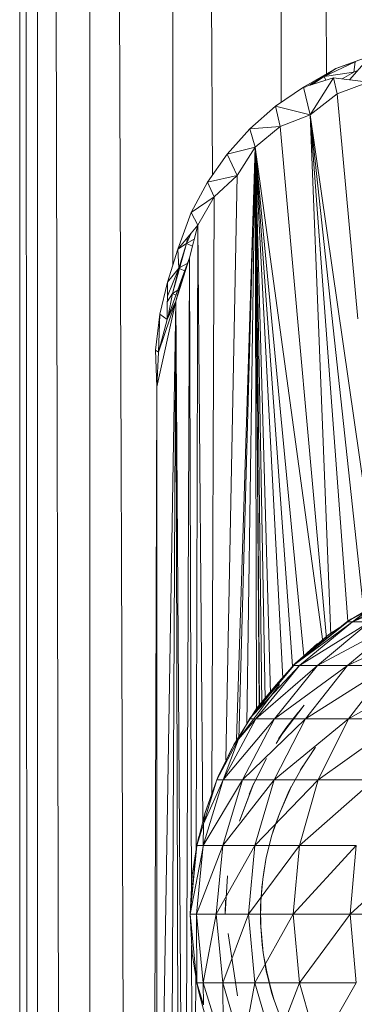
# Model space of a CAD drawing. Units: inches. Extents: x 14 to 6734, y 8 to 4760.
# Drawn here: x 5403 to 5432, y 2708 to 2792 of the extents above; entities that cross this region are included whole.
import ezdxf

# ---------------------------------------------------------------- set-up
doc = ezdxf.new("R2010")
doc.units = ezdxf.units.IN
doc.header["$MEASUREMENT"] = 0

# ---------------------------------------------------------------- blocks, each defined once
blk = doc.blocks.new('13_DWG-538478-East')
at = {"lineweight": 9}
for p, q in [((-4113.921, 1835.462), (-4113.921, 1009)), ((-4113.837, 1835.461), (-4113.193, 1009)), ((-4112.405, 1835.434), (-4112.405, 1009)), ((-4112.158, 1835.43), (-4110.27, 1009)), ((-4107.96, 1835.452), (-4107.96, 1009)), ((-4107.567, 1835.443), (-4104.563, 1009)), ((-4100.888, 1835.425), (-4100.888, 1225.339)), ((-4100.377, 1835.424), (-4097.522, 1233.018)), ((-4091.671, 1835.424), (-4091.671, 1239.242)), ((-4091.076, 1835.424), (-4087.799, 1241.553)), ((-4083.936, 1243.249), (-4087.01, 1242.128)), ((-4087.01, 1242.128), (-4089.749, 1240.556)), ((-4089.258, 1240.706), (-4087.01, 1242.128)), ((-4085.352, 1242.701), (-4087.995, 1241.46)), ((-4087.995, 1241.46), (-4087.01, 1242.128)), ((-4085.352, 1242.701), (-4087.01, 1242.128)), ((-4085.855, 1241.174), (-4084.41, 1242.821)), ((-4085.352, 1242.701), (-4085.469, 1241.826)), ((-4089.749, 1240.556), (-4087.2, 1241.337)), ((-4089.213, 1240.72), (-4087.995, 1241.46)), ((-4089.213, 1240.72), (-4087.995, 1241.46)), ((-4087.995, 1241.46), (-4089.195, 1240.725)), ((-4089.182, 1238.193), (-4087.2, 1241.337)), ((-4089.013, 1240.781), (-4087.995, 1241.46)), ((-4085.469, 1241.826), (-4087.995, 1241.46)), ((-4087.875, 1241.13), (-4087.995, 1241.46)), ((-4084.222, 1240.976), (-4087.2, 1241.337)), ((-4086.908, 1239.975), (-4087.2, 1241.337)), ((-4086.908, 1239.975), (-4087.2, 1241.337)), ((-4086.481, 1241.25), (-4085.469, 1241.826)), ((-4085.165, 1241.961), (-4085.469, 1241.826)), ((-4092.152, 1238.914), (-4089.749, 1240.556)), ((-4089.617, 1240.529), (-4089.749, 1240.556)), ((-4089.182, 1238.193), (-4089.749, 1240.556)), ((-4084.222, 1240.976), (-4086.908, 1239.975)), ((-4084.222, 1240.976), (-4086.908, 1239.975)), ((-4086.908, 1239.975), (-4089.182, 1238.193)), ((-4086.908, 1239.975), (-4085.139, 1220.787)), ((-4094.328, 1237.001), (-4092.152, 1238.914)), ((-4089.182, 1238.193), (-4092.152, 1238.914)), ((-4091.76, 1237.188), (-4092.152, 1238.914)), ((-4089.182, 1238.193), (-4091.76, 1237.188)), ((-4089.182, 1238.193), (-4087.448, 1193.828)), ((-4089.182, 1238.193), (-4085.999, 1194.997)), ((-4089.182, 1238.193), (-4084.64, 1195.804)), ((-4089.182, 1238.193), (-4083.215, 1196.48)), ((-4091.76, 1237.188), (-4094.328, 1237.001)), ((-4091.76, 1237.188), (-4093.872, 1235.415)), ((-4091.76, 1237.188), (-4087.814, 1193.528)), ((-4096.256, 1234.835), (-4094.328, 1237.001)), ((-4093.872, 1235.415), (-4094.328, 1237.001)), ((-4093.872, 1235.415), (-4096.256, 1234.835)), ((-4093.872, 1235.415), (-4095.457, 1184.895)), ((-4093.872, 1235.415), (-4095.4, 1233.007)), ((-4093.872, 1235.415), (-4095.276, 1184.939)), ((-4093.872, 1235.415), (-4094.593, 1186.24)), ((-4093.872, 1235.415), (-4093.754, 1187.412)), ((-4093.872, 1235.415), (-4092.582, 1188.84)), ((-4093.872, 1235.415), (-4093.018, 1188.309)), ((-4093.872, 1235.415), (-4093.539, 1187.674)), ((-4093.872, 1235.415), (-4093.514, 1187.704)), ((-4093.872, 1235.415), (-4093.319, 1187.942)), ((-4093.872, 1235.415), (-4091.511, 1190.145)), ((-4093.872, 1235.415), (-4090.697, 1191.19)), ((-4093.872, 1235.415), (-4089.724, 1192.009)), ((-4093.872, 1235.415), (-4088.12, 1193.277)), ((-4097.924, 1232.441), (-4096.256, 1234.835)), ((-4095.4, 1233.007), (-4096.256, 1234.835)), ((-4095.4, 1233.007), (-4097.924, 1232.441)), ((-4095.4, 1233.007), (-4097.379, 1231.189)), ((-4095.4, 1233.007), (-4096.372, 1183.184)), ((-4099.33, 1229.849), (-4097.924, 1232.441)), ((-4097.379, 1231.189), (-4097.924, 1232.441)), ((-4097.379, 1231.189), (-4099.33, 1229.849)), ((-4097.379, 1231.189), (-4098.758, 1228.785)), ((-4097.379, 1231.189), (-4097.554, 1180.31)), ((-4100.454, 1226.719), (-4099.33, 1229.849)), ((-4098.758, 1228.785), (-4099.33, 1229.849)), ((-4098.758, 1228.785), (-4100.454, 1226.719)), ((-4098.758, 1228.785), (-4099.482, 1225.981)), ((-4098.758, 1228.785), (-4098.911, 1175.339)), ((-4098.758, 1228.785), (-4098.343, 1177.949)), ((-4099.714, 1227.204), (-4099.321, 1228.099)), ((-4099.714, 1227.204), (-4099.391, 1228.013)), ((-4100.917, 1222.957), (-4099.714, 1227.204)), ((-4099.714, 1227.204), (-4100.454, 1226.719)), ((-4100.384, 1225.101), (-4099.714, 1227.204)), ((-4100.384, 1225.101), (-4099.714, 1227.204)), ((-4099.714, 1227.204), (-4099.64, 1227.71)), ((-4099.714, 1227.204), (-4099.068, 1227.585)), ((-4099.225, 1226.978), (-4099.714, 1227.204)), ((-4100.454, 1226.719), (-4101.338, 1223.908)), ((-4100.384, 1225.101), (-4100.454, 1226.719)), ((-4099.482, 1225.981), (-4100.63, 1222.282)), ((-4100.295, 1225.153), (-4099.617, 1225.546)), ((-4099.482, 1225.981), (-4100.056, 1224.376)), ((-4099.482, 1225.981), (-4099.898, 1113.767)), ((-4099.482, 1225.981), (-4099.299, 1171.241)), ((-4100.384, 1225.101), (-4101.352, 1222.729)), ((-4100.384, 1225.101), (-4101.338, 1223.908)), ((-4100.384, 1225.101), (-4100.917, 1222.957)), ((-4100.384, 1225.101), (-4100.917, 1222.957)), ((-4099.835, 1224.843), (-4100.318, 1225.07)), ((-4101.338, 1223.908), (-4101.982, 1221.183)), ((-4100.056, 1224.376), (-4101.375, 1220.742)), ((-4101.375, 1220.742), (-4101.338, 1223.908)), ((-4100.056, 1224.376), (-4100.63, 1222.282)), ((-4100.917, 1222.957), (-4101.357, 1222.224)), ((-4101.272, 1221.026), (-4100.917, 1222.957)), ((-4100.475, 1223.222), (-4100.917, 1222.957)), ((-4100.627, 1222.801), (-4100.917, 1222.957)), ((-4102.256, 1215), (-4100.63, 1222.282)), ((-4100.63, 1222.282), (-4102.244, 1125)), ((-4102.102, 1217.953), (-4100.63, 1222.282)), ((-4101.375, 1220.742), (-4100.63, 1222.282)), ((-4100.63, 1222.282), (-4101.164, 1120.606)), ((-4100.63, 1222.282), (-4100.347, 1116.651)), ((-4100.63, 1222.282), (-4099.898, 1113.767)), ((-4101.982, 1221.183), (-4102.357, 1218.109)), ((-4102.102, 1217.953), (-4101.982, 1221.183)), ((-4101.375, 1220.742), (-4101.982, 1221.183)), ((-4102.102, 1217.953), (-4101.375, 1220.742)), ((-4102.256, 1215), (-4102.357, 1218.109)), ((-4102.102, 1217.953), (-4102.357, 1218.109)), ((-4102.256, 1215), (-4102.102, 1217.953)), ((-4102.256, 1215), (-4102.542, 1125)), ((-4102.256, 1215), (-4102.244, 1125)), ((-4085.591, 1194.944), (-4080.426, 1197.716)), ((-4085.591, 1194.944), (-4079.004, 1197.716)), ((-4083.455, 1196.508), (-4090.635, 1191.213)), ((-4083.455, 1196.508), (-4086.088, 1194.944)), ((-4085.686, 1195.208), (-4090.635, 1191.213)), ((-4086.088, 1194.944), (-4084.361, 1195.868)), ((-4085.686, 1195.208), (-4086.088, 1194.944)), ((-4084.361, 1195.868), (-4085.591, 1194.944)), ((-4090.635, 1191.213), (-4086.088, 1194.944)), ((-4090.635, 1191.213), (-4085.591, 1194.944)), ((-4090.635, 1191.213), (-4086.088, 1194.944)), ((-4085.591, 1194.944), (-4090.117, 1191.213)), ((-4084.102, 1194.944), (-4090.117, 1191.213)), ((-4081.635, 1194.944), (-4088.571, 1191.213)), ((-4084.102, 1194.944), (-4088.571, 1191.213)), ((-4086.715, 1194.43), (-4087.597, 1193.868)), ((-4086.088, 1194.944), (-4085.591, 1194.944)), ((-4078.21, 1194.944), (-4086.007, 1191.213)), ((-4081.635, 1194.944), (-4086.007, 1191.213)), ((-4085.591, 1194.944), (-4084.102, 1194.944)), ((-4087.898, 1193.604), (-4090.635, 1191.213)), ((-4087.597, 1193.868), (-4090.442, 1191.404)), ((-4088.567, 1193.097), (-4090.635, 1191.213)), ((-4090.635, 1191.213), (-4094.365, 1186.667)), ((-4094.365, 1186.667), (-4090.117, 1191.213)), ((-4090.635, 1191.213), (-4094.365, 1186.667)), ((-4090.601, 1191.182), (-4094.365, 1186.667)), ((-4088.571, 1191.213), (-4093.832, 1186.667)), ((-4090.117, 1191.213), (-4093.832, 1186.667)), ((-4086.007, 1191.213), (-4092.238, 1186.667)), ((-4088.571, 1191.213), (-4092.238, 1186.667)), ((-4090.442, 1191.404), (-4092.092, 1189.576)), ((-4090.442, 1191.404), (-4090.635, 1191.213)), ((-4090.635, 1191.213), (-4090.117, 1191.213)), ((-4088.571, 1191.213), (-4090.117, 1191.213)), ((-4082.449, 1191.213), (-4089.596, 1186.667)), ((-4086.007, 1191.213), (-4089.596, 1186.667)), ((-4086.007, 1191.213), (-4088.571, 1191.213)), ((-4082.449, 1191.213), (-4086.007, 1191.213)), ((-4077.927, 1191.213), (-4085.928, 1186.667)), ((-4082.449, 1191.213), (-4085.928, 1186.667)), ((-4091.801, 1189.591), (-4095.289, 1184.939)), ((-4092.092, 1189.576), (-4093.757, 1187.543)), ((-4092.406, 1189.12), (-4092.689, 1188.71)), ((-4095.707, 1184.459), (-4093.757, 1187.543)), ((-4089.703, 1187.822), (-4091.902, 1184.953)), ((-4091.265, 1185.87), (-4089.703, 1187.822)), ((-4096.593, 1181.48), (-4092.238, 1186.667)), ((-4096.593, 1181.48), (-4093.832, 1186.667)), ((-4095.289, 1184.939), (-4094.365, 1186.667)), ((-4095.289, 1184.939), (-4093.832, 1186.667)), ((-4089.596, 1186.667), (-4094.963, 1181.48)), ((-4092.238, 1186.667), (-4094.963, 1181.48)), ((-4094.365, 1186.667), (-4093.832, 1186.667)), ((-4092.238, 1186.667), (-4093.832, 1186.667)), ((-4085.928, 1186.667), (-4092.262, 1181.48)), ((-4089.596, 1186.667), (-4092.262, 1181.48)), ((-4089.596, 1186.667), (-4092.238, 1186.667)), ((-4091.265, 1185.87), (-4090.254, 1187.176)), ((-4085.928, 1186.667), (-4089.596, 1186.667)), ((-4081.266, 1186.667), (-4088.513, 1181.48)), ((-4085.928, 1186.667), (-4088.513, 1181.48)), ((-4081.266, 1186.667), (-4085.928, 1186.667)), ((-4091.265, 1185.87), (-4092.094, 1184.562)), ((-4091.265, 1185.87), (-4091.902, 1184.953)), ((-4097.138, 1181.48), (-4095.289, 1184.939)), ((-4095.855, 1184.15), (-4097.138, 1181.48)), ((-4097.029, 1181.74), (-4095.707, 1184.459)), ((-4095.289, 1184.939), (-4096.593, 1181.48)), ((-4095.707, 1184.459), (-4095.289, 1184.939)), ((-4088.739, 1184.241), (-4090.055, 1182.258)), ((-4088.739, 1184.241), (-4088.954, 1183.945)), ((-4094.087, 1180.982), (-4092.925, 1183.288)), ((-4089.826, 1182.634), (-4091.008, 1180.489)), ((-4089.826, 1182.634), (-4090.055, 1182.258)), ((-4096.94, 1181.947), (-4097.138, 1181.48)), ((-4097.029, 1181.74), (-4097.138, 1181.48)), ((-4098.293, 1175.853), (-4096.593, 1181.48)), ((-4098.293, 1175.853), (-4094.963, 1181.48)), ((-4097.138, 1181.48), (-4098.276, 1177.727)), ((-4098.276, 1177.727), (-4096.593, 1181.48)), ((-4098.176, 1178.554), (-4097.138, 1181.48)), ((-4098.167, 1178.583), (-4097.138, 1181.48)), ((-4097.138, 1181.48), (-4096.593, 1181.48)), ((-4092.262, 1181.48), (-4096.641, 1175.853)), ((-4094.963, 1181.48), (-4096.641, 1175.853)), ((-4096.593, 1181.48), (-4094.963, 1181.48)), ((-4093.99, 1181.196), (-4095.225, 1177.949)), ((-4094.087, 1180.982), (-4095.225, 1177.949)), ((-4092.262, 1181.48), (-4094.963, 1181.48)), ((-4094.087, 1180.982), (-4094.401, 1180.247)), ((-4094.087, 1180.982), (-4093.99, 1181.196)), ((-4088.513, 1181.48), (-4093.904, 1175.853)), ((-4092.262, 1181.48), (-4093.904, 1175.853)), ((-4088.513, 1181.48), (-4092.262, 1181.48)), ((-4091.785, 1178.664), (-4090.783, 1180.94)), ((-4090.783, 1180.94), (-4091.008, 1180.489)), ((-4083.749, 1181.48), (-4090.105, 1175.853)), ((-4088.513, 1181.48), (-4090.105, 1175.853)), ((-4083.749, 1181.48), (-4088.513, 1181.48)), ((-4091.785, 1178.664), (-4091.008, 1180.489)), ((-4098.167, 1178.583), (-4098.845, 1175.853)), ((-4098.167, 1178.583), (-4098.276, 1177.727)), ((-4091.785, 1178.664), (-4092.478, 1176.663)), ((-4091.785, 1178.664), (-4092.402, 1176.921)), ((-4091.785, 1178.664), (-4092.265, 1177.36)), ((-4098.845, 1175.853), (-4098.276, 1177.727)), ((-4098.276, 1177.727), (-4098.293, 1175.853)), ((-4098.677, 1176.642), (-4098.845, 1175.853)), ((-4092.478, 1176.663), (-4092.928, 1174.84)), ((-4092.478, 1176.663), (-4092.785, 1175.489)), ((-4092.478, 1176.663), (-4092.265, 1177.36)), ((-4092.374, 1177.012), (-4092.402, 1176.921)), ((-4099.421, 1170), (-4098.845, 1175.853)), ((-4098.845, 1175.853), (-4099.421, 1170)), ((-4099.421, 1170), (-4098.311, 1175.756)), ((-4099.235, 1173.34), (-4098.845, 1175.853)), ((-4098.942, 1175.339), (-4098.845, 1175.853)), ((-4098.293, 1175.853), (-4098.867, 1170)), ((-4098.867, 1170), (-4096.641, 1175.853)), ((-4098.845, 1175.853), (-4098.311, 1175.853)), ((-4098.293, 1175.853), (-4096.641, 1175.853)), ((-4097.208, 1170), (-4093.904, 1175.853)), ((-4097.208, 1170), (-4096.641, 1175.853)), ((-4093.904, 1175.853), (-4096.641, 1175.853)), ((-4094.459, 1170), (-4090.105, 1175.853)), ((-4094.459, 1170), (-4093.904, 1175.853)), ((-4090.105, 1175.853), (-4093.904, 1175.853)), ((-4090.643, 1170), (-4085.277, 1175.853)), ((-4090.643, 1170), (-4090.105, 1175.853)), ((-4085.277, 1175.853), (-4090.105, 1175.853)), ((-4085.792, 1170), (-4079.46, 1175.853)), ((-4085.792, 1170), (-4085.277, 1175.853)), ((-4098.942, 1175.339), (-4099.421, 1170)), ((-4092.928, 1174.84), (-4092.785, 1175.489)), ((-4092.928, 1174.84), (-4093.233, 1173.002)), ((-4092.928, 1174.84), (-4093.152, 1173.587)), ((-4099.235, 1173.34), (-4099.421, 1170)), ((-4096.421, 1170), (-4096.222, 1173.271)), ((-4093.233, 1173.002), (-4093.152, 1173.587)), ((-4093.411, 1170.712), (-4093.282, 1172.583)), ((-4093.282, 1172.583), (-4093.411, 1170.687)), ((-4093.233, 1173.002), (-4093.394, 1171.151)), ((-4093.233, 1173.002), (-4093.39, 1171.218)), ((-4096.421, 1170), (-4096.395, 1171.199)), ((-4093.411, 1169.288), (-4093.39, 1171.218)), ((-4093.411, 1170.712), (-4093.411, 1170.687)), ((-4093.411, 1170.712), (-4093.39, 1168.781)), ((-4093.394, 1171.151), (-4093.39, 1171.218)), ((-4099.235, 1166.659), (-4099.421, 1170)), ((-4099.421, 1170), (-4098.845, 1164.147)), ((-4099.421, 1170), (-4098.867, 1170)), ((-4099.421, 1170), (-4098.845, 1164.147)), ((-4098.845, 1164.147), (-4098.867, 1170)), ((-4097.208, 1170), (-4098.867, 1170)), ((-4098.293, 1164.147), (-4098.867, 1170)), ((-4097.208, 1170), (-4098.293, 1164.147)), ((-4094.459, 1170), (-4097.208, 1170)), ((-4096.641, 1164.147), (-4097.208, 1170)), ((-4094.459, 1170), (-4096.641, 1164.147)), ((-4090.643, 1170), (-4094.459, 1170)), ((-4093.904, 1164.147), (-4094.459, 1170)), ((-4090.643, 1170), (-4093.904, 1164.147)), ((-4085.792, 1170), (-4090.643, 1170)), ((-4090.105, 1164.147), (-4090.643, 1170)), ((-4085.792, 1170), (-4090.105, 1164.147)), ((-4079.949, 1170), (-4085.792, 1170)), ((-4085.277, 1164.147), (-4085.792, 1170)), ((-4093.411, 1169.288), (-4093.411, 1169.313)), ((-4093.411, 1169.288), (-4093.194, 1166.706)), ((-4093.411, 1169.288), (-4093.282, 1167.417)), ((-4095.396, 1163.046), (-4096.18, 1168.365)), ((-4093.394, 1168.849), (-4093.39, 1168.781)), ((-4093.194, 1166.706), (-4093.282, 1167.417)), ((-4099.286, 1167.331), (-4099.102, 1112.497)), ((-4099.235, 1166.659), (-4098.845, 1164.147)), ((-4093.194, 1166.706), (-4093.002, 1165.532)), ((-4092.928, 1165.16), (-4093.152, 1166.412)), ((-4092.785, 1164.511), (-4093.152, 1166.412)), ((-4092.859, 1164.835), (-4093.002, 1165.532)), ((-4092.374, 1162.987), (-4093.002, 1165.532)), ((-4092.928, 1165.16), (-4092.785, 1164.511)), ((-4098.942, 1164.773), (-4099.092, 1112.481)), ((-4098.942, 1164.661), (-4098.845, 1164.147)), ((-4098.677, 1163.358), (-4098.845, 1164.147)), ((-4098.276, 1162.273), (-4098.845, 1164.147)), ((-4098.845, 1164.147), (-4098.311, 1164.147)), ((-4098.167, 1161.416), (-4098.845, 1164.147)), ((-4098.276, 1162.273), (-4098.293, 1164.147)), ((-4096.593, 1158.519), (-4098.293, 1164.147)), ((-4096.641, 1164.147), (-4098.293, 1164.147)), ((-4096.593, 1158.519), (-4096.641, 1164.147)), ((-4093.904, 1164.147), (-4096.641, 1164.147)), ((-4096.641, 1164.147), (-4094.963, 1158.519)), ((-4093.904, 1164.147), (-4094.963, 1158.519)), ((-4090.105, 1164.147), (-4093.904, 1164.147)), ((-4093.904, 1164.147), (-4092.262, 1158.519)), ((-4092.478, 1163.337), (-4092.785, 1164.511)), ((-4092.265, 1162.639), (-4092.785, 1164.511)), ((-4090.105, 1164.147), (-4092.262, 1158.519)), ((-4085.277, 1164.147), (-4090.105, 1164.147)), ((-4090.105, 1164.147), (-4088.513, 1158.519)), ((-4085.277, 1164.147), (-4088.513, 1158.519)), ((-4098.176, 1161.446), (-4098.677, 1163.358)), ((-4098.677, 1163.358), (-4098.311, 1162.367)), ((-4092.478, 1163.337), (-4092.265, 1162.639)), ((-4092.374, 1162.987), (-4092.402, 1163.078)), ((-4091.785, 1161.336), (-4092.402, 1163.078))]:
    blk.add_line(p, q, dxfattribs=at)

msp = doc.modelspace()

# ---------------------------------------------------------------- block references
at = {"lineweight": 9}
msp.add_blockref('13_DWG-538478-East', (9517.131, 1546.112), dxfattribs=at)

doc.saveas('drawing.dxf')
